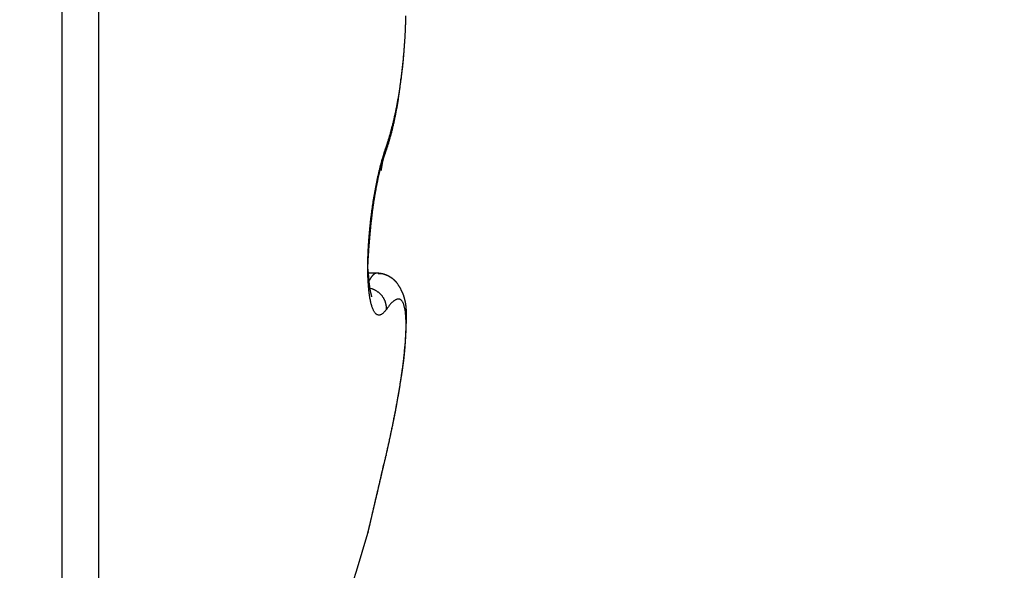
# Model space of a CAD drawing. Units: millimetres. Extents: x -2898 to 6594, y -461 to 5053.
# Drawn here: x 4400 to 4405, y 3027 to 3029 of the extents above; entities that cross this region are included whole.
import ezdxf

# ---------------------------------------------------------------- set-up
doc = ezdxf.new("R2010")
doc.units = ezdxf.units.MM
for name, color, linetype in [('hatching-Schraffur', 5, 'Continuous'), ('helpline-Hilfslinie', 2, 'Continuous'), ('outline-Körperkante', 7, 'Continuous')]:
    doc.layers.add(name, color=color, linetype=linetype)

# ---------------------------------------------------------------- blocks, each defined once
blk = doc.blocks.new('SR_WD2201_Kämpferprofil_H100')
at = {"layer": 'hatching-Schraffur'}
h = blk.add_hatch(dxfattribs=at)
h.set_pattern_fill('ANSI31', color=256, style=0)
h.set_pattern_definition([(45, (0, 1.5), (-2.24506, 2.24506), [])])
h.paths.add_polyline_path([(4.5, 29.134), (4, 30), (4.5, 30.866), (4.5, 45), (6.3037, 45, -0.377698), (9.2799, 42.3778, 0.722051), (16.2657, 41.0068, 1), (14.8724, 41.7932, -1.74185), (13, 45), (18.4608, 45, 0.57735), (19.5, 45), (23.5, 45, 0.412742), (24.317, 44.7789), (29.5, 47.7713), (29.5, 50), (23.9495, 50, 0.816497), (19.0505, 50), (12, 50), (12, 51), (4.5, 51), (4.5, 64.134), (4, 65), (4.5, 65.866), (4.5, 79.134), (4, 80), (4.5, 80.866), (4.5, 95.5), (39.3245, 95.5, -0.371303), (42.2914, 92.9444, 0.602726), (48.5495, 90.75), (49.5, 90.75), (49.5, 92.5), (47.9033, 92.5, -1.772584), (46, 95.65), (58.6315, 95.65), (59.2593, 90), (66.5, 90), (66.5, 97), (64.2, 97), (64.2, 92.5), (62, 92.5), (61.5, 97), (61.5, 99), (60, 99), (60, 100), (0, 100), (0, 1.5), (14, 1.5), (14, 3.5), (11.25, 3.5, -0.414214), (9.25, 5.5), (9.25, 6, 0.400766), (7.3415, 7.9986, 0.427899), (7, 7.6724, 0.187306), (7.0857, 7.4519, -3.345629), (4.8, 8.0329), (4.8, 11.5), (4.5, 11.5), (4.5, 14.134), (4, 15), (4.5, 15.866)])
blk = doc.blocks.new('WD2201_TEL_Seitenriss_Antrieb_H100')
at = {"layer": 'outline-Körperkante'}
for p, q in [((44.5962, 67.5), (44.5962, 57.5)), ((44.7604, 67.4141), (44.7604, 57.5859)), ((46.004, 61.2849), (45.9689, 61.2849))]:
    blk.add_line(p, q, dxfattribs=at)
for points in [[(46.0468, 61.8485), (46.0515, 61.8623, 0.003763), (46.0561, 61.8765, 0.003601), (46.0606, 61.891, 0.00344), (46.065, 61.9059, 0.003299), (46.0693, 61.9212, 0.003167), (46.0735, 61.9368, 0.003052), (46.0776, 61.9528, 0.002942), (46.0815, 61.9691, 0.002848), (46.0854, 61.9858, 0.002758), (46.0891, 62.0028, 0.00268), (46.0927, 62.02, 0.002605), (46.0962, 62.0376, 0.002541), (46.0995, 62.0555, 0.00248), (46.1027, 62.0737, 0.002429), (46.1058, 62.0921, 0.002377), (46.1087, 62.1108, 0.002334), (46.1115, 62.1298, 0.002279), (46.1142, 62.149, 0.002217), (46.1167, 62.1685, 0.002162), (46.1191, 62.1881, 0.002113), (46.1213, 62.208, 0.002068), (46.1234, 62.228, 0.00203), (46.1253, 62.2483, 0.001995), (46.1271, 62.2687, 0.001966), (46.1287, 62.2892, 0.00194), (46.1302, 62.3099, 0.001919), (46.1316, 62.3307, 0.0019), (46.1327, 62.3516, 0.001887), (46.1338, 62.3726, 0.001876), (46.1346, 62.3937, 0.00187), (46.1354, 62.4149, 0.001866), (46.1359, 62.4361, 0.001866)], [(46.1137, 62.1509), (46.1154, 62.1635, 0.001587), (46.1171, 62.1762, 0.001569), (46.1187, 62.189, 0.001542), (46.1202, 62.2019, 0.001509), (46.1217, 62.2149, 0.00148), (46.1231, 62.228, 0.001455), (46.1244, 62.2412, 0.001432), (46.1257, 62.2545, 0.001409), (46.1269, 62.2678, 0.001388), (46.128, 62.2812, 0.001369), (46.1291, 62.2947, 0.001351), (46.1301, 62.3082, 0.001335), (46.131, 62.3218, 0.00132), (46.1319, 62.3354, 0.001306), (46.1326, 62.3491, 0.001294), (46.1334, 62.3629, 0.001283), (46.134, 62.3767, 0.001273), (46.1346, 62.3905, 0.001264), (46.1351, 62.4044, 0.001257), (46.1355, 62.4182, 0.00125), (46.1359, 62.4321, 0.001245)], [(46.0441, 61.823), (46.0464, 61.8296, 0.001827), (46.0487, 61.8364, 0.001788), (46.0509, 61.8431, 0.001756), (46.0532, 61.85, 0.001736), (46.0554, 61.857, 0.001712), (46.0576, 61.864, 0.001689), (46.0597, 61.8711, 0.001665), (46.0619, 61.8783, 0.001644), (46.064, 61.8856, 0.001621), (46.066, 61.893, 0.001601), (46.0681, 61.9004, 0.001579), (46.0701, 61.908, 0.001561), (46.0721, 61.9156, 0.00154), (46.0741, 61.9233, 0.001522), (46.076, 61.9311, 0.001503), (46.0779, 61.9389, 0.001486), (46.0798, 61.9468, 0.001468), (46.0816, 61.9549, 0.001451), (46.0834, 61.963, 0.001434), (46.0852, 61.9711, 0.001419), (46.0869, 61.9794, 0.001402), (46.0886, 61.9877, 0.001387), (46.0903, 61.9962, 0.001372), (46.092, 62.0047, 0.001361), (46.0936, 62.0133, 0.001342), (46.0952, 62.0219, 0.001321), (46.0967, 62.0307, 0.001318), (46.0983, 62.0395, 0.001333), (46.0997, 62.0484, 0.00128), (46.1012, 62.0574, 0.001182), (46.1026, 62.0664, 0.001296), (46.104, 62.0756, 0.001534), (46.1054, 62.0851, 0.001144), (46.1066, 62.0941, 0.000376), (46.1078, 62.1023, 0.00161), (46.1092, 62.1129, 0.002721), (46.1112, 62.1296, 0.001298), (46.1137, 62.1516, 0.000678)], [(46.0468, 61.1214), (46.043, 61.1163, -0.013383), (46.0392, 61.1117, -0.01585), (46.0355, 61.1078, -0.018899), (46.0318, 61.1045, -0.022405), (46.0281, 61.1019, -0.026936), (46.0245, 61.0999, -0.032063), (46.021, 61.0985, -0.037876), (46.0175, 61.0978, -0.043139), (46.0141, 61.0977, -0.046965), (46.0108, 61.0983, -0.04787), (46.0076, 61.0995, -0.045527), (46.0044, 61.1014, -0.041002), (46.0013, 61.1039, -0.035202), (45.9983, 61.1071, -0.029756), (45.9955, 61.1109, -0.02475), (45.9927, 61.1154, -0.020809), (45.99, 61.1205, -0.017316), (45.9875, 61.1263, -0.014583), (45.9851, 61.1328, -0.012254), (45.9828, 61.1398, -0.010428), (45.9806, 61.1475, -0.008965), (45.9785, 61.1558, -0.007855), (45.9766, 61.1647, -0.006925), (45.9749, 61.1741, -0.006199), (45.9732, 61.1841, -0.005578), (45.9717, 61.1946, -0.005088), (45.9704, 61.2057, -0.00466), (45.9692, 61.2172, -0.00432), (45.9681, 61.2293, -0.004015), (45.9672, 61.2418, -0.00377), (45.9665, 61.2548, -0.003555), (45.9659, 61.2682, -0.003392), (45.9655, 61.282, -0.003209), (45.9653, 61.2962, -0.003031), (45.9652, 61.3109, -0.002849), (45.9653, 61.3258, -0.002672), (45.9656, 61.3411, -0.002525), (45.966, 61.3567, -0.002406), (45.9666, 61.3726, -0.002304), (45.9673, 61.3887, -0.002218), (45.9682, 61.405, -0.002146), (45.9692, 61.4215, -0.002089), (45.9704, 61.4381, -0.002043), (45.9718, 61.4549, -0.002009), (45.9732, 61.4718, -0.001985), (45.9748, 61.4887, -0.001972), (45.9766, 61.5057, -0.001968), (45.9785, 61.5227, -0.001973), (45.9805, 61.5396, -0.001989), (45.9827, 61.5566, -0.002019), (45.985, 61.5734, -0.002048), (45.9874, 61.5901, -0.002081), (45.9899, 61.6068, -0.002098), (45.9926, 61.6232, -0.002094), (45.9954, 61.6395, -0.002099), (45.9982, 61.6556, -0.002103), (46.0012, 61.6715, -0.002149), (46.0043, 61.6871, -0.002226), (46.0075, 61.7025, -0.002216), (46.0107, 61.7176, -0.002122), (46.0141, 61.7323, -0.002406), (46.0175, 61.7469, -0.002981), (46.0211, 61.7614, -0.002383), (46.0245, 61.7748, -0.000841), (46.0276, 61.7868, -0.003541), (46.0318, 61.8012, -0.00686), (46.0382, 61.822, -0.003753), (46.0468, 61.8485, -0.002091)], [(46.0441, 61.823), (46.0443, 61.8239, 0.004013), (46.0446, 61.8247, 0.004056), (46.0449, 61.8256, 0.004063), (46.0451, 61.8264, 0.00403), (46.0454, 61.8273, 0.004011), (46.0456, 61.8281, 0.003994), (46.0458, 61.829, 0.003979), (46.046, 61.8298, 0.003955), (46.0461, 61.8307, 0.003937), (46.0463, 61.8316, 0.003912), (46.0464, 61.8324, 0.003892), (46.0466, 61.8333, 0.003863), (46.0467, 61.8341, 0.003844), (46.0468, 61.835, 0.003821), (46.0469, 61.8359, 0.003789), (46.047, 61.8367, 0.003738), (46.047, 61.8376, 0.003743), (46.0471, 61.8384, 0.003781), (46.0471, 61.8393, 0.003656), (46.0472, 61.8401, 0.003399), (46.0472, 61.841, 0.003701), (46.0472, 61.8418, 0.004334), (46.0472, 61.8427, 0.003306), (46.0472, 61.8435, 0.00122), (46.0471, 61.8443, 0.004532), (46.0471, 61.8452, 0.007662), (46.047, 61.8467, 0.003763), (46.0468, 61.8485, 0.002011)], [(45.9653, 61.3109), (45.9657, 61.3238, -0.001716), (45.9662, 61.337, -0.001671), (45.9668, 61.3504, -0.001612), (45.9676, 61.3639, -0.001552), (45.9684, 61.3777, -0.001504), (45.9693, 61.3915, -0.001465), (45.9703, 61.4055, -0.001432), (45.9714, 61.4196, -0.001405), (45.9726, 61.4338, -0.001384), (45.9738, 61.4481, -0.001369), (45.9752, 61.4624, -0.001358), (45.9766, 61.4768, -0.001353), (45.9781, 61.4912, -0.001353), (45.9797, 61.5056, -0.001358), (45.9814, 61.52, -0.001367), (45.9831, 61.5343, -0.001382), (45.9849, 61.5486, -0.001401), (45.9868, 61.5629, -0.001427), (45.9888, 61.577, -0.001457), (45.9908, 61.5911, -0.001495), (45.9929, 61.605, -0.001537), (45.9951, 61.6188, -0.001587), (45.9973, 61.6324, -0.001645), (45.9996, 61.6459, -0.001715), (46.002, 61.6592, -0.001784), (46.0044, 61.6722, -0.001857), (46.0069, 61.685, -0.001971), (46.0095, 61.6976, -0.00213), (46.0121, 61.71, -0.002188), (46.0147, 61.722, -0.002155), (46.0174, 61.7337, -0.002557), (46.0202, 61.7452, -0.003344), (46.0231, 61.7565, -0.002711), (46.0259, 61.767, -0.000846), (46.0284, 61.7763, -0.004306), (46.0318, 61.7873, -0.008889), (46.0371, 61.8031, -0.004999), (46.0441, 61.823, -0.002796)], [(45.9903, 61.588), (45.9913, 61.595, -0.000776), (45.9924, 61.602, -0.000779), (45.9934, 61.609, -0.000788), (45.9945, 61.6159, -0.000803), (45.9956, 61.6228, -0.000818), (45.9968, 61.6296, -0.000832), (45.9979, 61.6364, -0.000848), (45.9991, 61.6432, -0.000865), (46.0003, 61.6499, -0.000883), (46.0015, 61.6566, -0.000903), (46.0027, 61.6632, -0.000924), (46.0039, 61.6698, -0.000947), (46.0051, 61.6763, -0.00097), (46.0064, 61.6827, -0.000996), (46.0077, 61.6892, -0.001023), (46.009, 61.6955, -0.001052), (46.0103, 61.7018, -0.001083), (46.0116, 61.708, -0.001116), (46.0129, 61.7141, -0.001151), (46.0143, 61.7202, -0.001189), (46.0157, 61.7262, -0.001229), (46.017, 61.7321, -0.001272), (46.0184, 61.738, -0.001319), (46.0198, 61.7437, -0.001371), (46.0213, 61.7494, -0.00142), (46.0227, 61.755, -0.001467), (46.0241, 61.7605, -0.001541), (46.0256, 61.7659, -0.001643), (46.0271, 61.7713, -0.001664), (46.0286, 61.7765, -0.001615), (46.03, 61.7816, -0.001873), (46.0316, 61.7866, -0.002371), (46.0331, 61.7917, -0.00188), (46.0346, 61.7964, -0.000615), (46.036, 61.8006, -0.002854), (46.0377, 61.8057, -0.005459), (46.0405, 61.8133, -0.002887), (46.0441, 61.823, -0.001577)], [(46.026, 61.744), (46.0263, 61.747, -0.001254), (46.0267, 61.75, -0.001325), (46.027, 61.7528, -0.001378), (46.0274, 61.7556, -0.001399), (46.0278, 61.7583, -0.001433), (46.0282, 61.761, -0.001468), (46.0286, 61.7636, -0.001508), (46.029, 61.7661, -0.001539), (46.0294, 61.7685, -0.001577), (46.0298, 61.7709, -0.001607), (46.0302, 61.7733, -0.001645), (46.0306, 61.7756, -0.001673), (46.031, 61.7778, -0.001708), (46.0315, 61.78, -0.001734), (46.0319, 61.7821, -0.001767), (46.0324, 61.7842, -0.001788), (46.0328, 61.7862, -0.001817), (46.0333, 61.7882, -0.001834), (46.0337, 61.7902, -0.001858), (46.0342, 61.792, -0.001868), (46.0346, 61.7939, -0.001885), (46.0351, 61.7957, -0.001887), (46.0356, 61.7975, -0.001898), (46.0361, 61.7992, -0.001893), (46.0366, 61.8009, -0.00189), (46.037, 61.8026, -0.001865), (46.0375, 61.8042, -0.001866), (46.038, 61.8058, -0.001863), (46.0385, 61.8074, -0.001803), (46.039, 61.8089, -0.001674), (46.0395, 61.8104, -0.001766), (46.04, 61.8119, -0.001961), (46.0406, 61.8134, -0.001531), (46.041, 61.8148, -0.000714), (46.0415, 61.816, -0.001886), (46.0421, 61.8176, -0.002891), (46.043, 61.82, -0.001432), (46.0442, 61.823, -0.000799)], [(46.0442, 61.823), (46.0442, 61.823, 0.003303), (46.0442, 61.8231, 0.003302), (46.0442, 61.8231, 0.003298), (46.0442, 61.8231, 0.003292), (46.0442, 61.8232, 0.003285), (46.0442, 61.8232, 0.003277), (46.0442, 61.8232, 0.003268), (46.0442, 61.8232, 0.003258), (46.0442, 61.8233, 0.003247), (46.0442, 61.8233, 0.003235), (46.0442, 61.8233, 0.003221), (46.0442, 61.8234, 0.003206), (46.0442, 61.8234, 0.003193), (46.0442, 61.8234, 0.003183), (46.0442, 61.8235, 0.003157), (46.0443, 61.8235, 0.003121), (46.0443, 61.8235, 0.003129), (46.0443, 61.8235, 0.003172), (46.0443, 61.8236, 0.003062), (46.0443, 61.8236, 0.002841), (46.0443, 61.8236, 0.003113), (46.0443, 61.8237, 0.00368), (46.0443, 61.8237, 0.002769), (46.0443, 61.8237, 0.000948), (46.0443, 61.8238, 0.003868), (46.0443, 61.8238, 0.006549), (46.0443, 61.8239, 0.003155), (46.0443, 61.8239, 0.001661)], [(45.9653, 61.311), (45.9657, 61.3179, -0.000455), (45.966, 61.3247, -0.00045), (45.9664, 61.3316, -0.000451), (45.9668, 61.3385, -0.000456), (45.9672, 61.3454, -0.00046), (45.9676, 61.3524, -0.000464), (45.968, 61.3593, -0.000467), (45.9684, 61.3663, -0.000472), (45.9689, 61.3732, -0.000475), (45.9694, 61.3802, -0.00048), (45.9698, 61.3872, -0.000485), (45.9703, 61.3942, -0.00049), (45.9708, 61.4012, -0.000494), (45.9714, 61.4082, -0.0005), (45.9719, 61.4152, -0.000505), (45.9725, 61.4222, -0.000511), (45.973, 61.4292, -0.000517), (45.9736, 61.4362, -0.000523), (45.9742, 61.4432, -0.000529), (45.9748, 61.4502, -0.000536), (45.9754, 61.4572, -0.000542), (45.9761, 61.4642, -0.00055), (45.9767, 61.4712, -0.000557), (45.9774, 61.4782, -0.000566), (45.9781, 61.4852, -0.000572), (45.9788, 61.4922, -0.000576), (45.9795, 61.4991, -0.00059), (45.9803, 61.5061, -0.000612), (45.981, 61.513, -0.000602), (45.9818, 61.52, -0.000568), (45.9826, 61.5268, -0.00064), (45.9834, 61.5338, -0.000782), (45.9842, 61.5409, -0.000597), (45.985, 61.5476, -0.000192), (45.9857, 61.5536, -0.000871), (45.9867, 61.5613, -0.001548), (45.9883, 61.573, -0.000766), (45.9903, 61.5884, -0.000406)], [(45.9838, 61.1797), (45.9838, 61.1798, -0.227968), (45.9837, 61.18, -0.016476), (45.9836, 61.1805, -0.005764), (45.9834, 61.181, -0.003752), (45.9831, 61.1818, -0.002766), (45.9829, 61.1827, -0.002295), (45.9825, 61.1838, -0.001997), (45.9822, 61.185, -0.001903), (45.9818, 61.1863, -0.001799), (45.9814, 61.1878, -0.001783), (45.981, 61.1895, -0.001743), (45.9805, 61.1913, -0.001767), (45.98, 61.1932, -0.00176), (45.9796, 61.1952, -0.001802), (45.9791, 61.1974, -0.001814), (45.9786, 61.1996, -0.001869), (45.978, 61.202, -0.001894), (45.9775, 61.2045, -0.001957), (45.977, 61.2071, -0.001995), (45.9765, 61.2098, -0.002069), (45.976, 61.2126, -0.002111), (45.9755, 61.2155, -0.00218), (45.975, 61.2185, -0.00225), (45.9745, 61.2216, -0.002378), (45.974, 61.2247, -0.002353), (45.9736, 61.2279, -0.002222), (45.9732, 61.2312, -0.002023), (45.9728, 61.2346, -0.00174), (45.9724, 61.238, -0.00152), (45.972, 61.2414, -0.001317), (45.9717, 61.2449, -0.001142), (45.9713, 61.2484, -0.000956), (45.971, 61.252, -0.000798), (45.9707, 61.2556, -0.000631), (45.9703, 61.2592, -0.000489), (45.97, 61.2628, -0.000336), (45.9697, 61.2664, -0.000194), (45.9694, 61.27, -0.000023), (45.9691, 61.2736, 0.00009), (45.9688, 61.2772, 0.000179), (45.9685, 61.2808, 0.00041), (45.9681, 61.2843, 0.00081), (45.9678, 61.2879, 0.000639), (45.9675, 61.2913, -0.000037), (45.9672, 61.2943, 0.001419), (45.9668, 61.2981, 0.003335), (45.9661, 61.3037, 0.00179), (45.9653, 61.3109, 0.000936)], [(46.0045, 61.285), (46.0038, 61.285, 0.009939), (46.0032, 61.2849, 0.009538), (46.0026, 61.2849, 0.009502), (46.0019, 61.2848, 0.009858), (46.0012, 61.2847, 0.009981), (46.0006, 61.2845, 0.010019), (45.9999, 61.2843, 0.009968), (45.9992, 61.2841, 0.009949), (45.9986, 61.2839, 0.009811), (45.9979, 61.2836, 0.009684), (45.9972, 61.2833, 0.009458), (45.9965, 61.283, 0.009257), (45.9957, 61.2826, 0.008969), (45.995, 61.2822, 0.008712), (45.9943, 61.2817, 0.008385), (45.9935, 61.2812, 0.008097), (45.9928, 61.2807, 0.007751), (45.992, 61.2801, 0.007449), (45.9913, 61.2795, 0.007103), (45.9905, 61.2788, 0.006804), (45.9897, 61.2781, 0.006467), (45.9889, 61.2773, 0.006175), (45.9881, 61.2765, 0.005865), (45.9873, 61.2756, 0.005606), (45.9864, 61.2747, 0.005297), (45.9856, 61.2738, 0.005014), (45.9847, 61.2728, 0.004799), (45.9839, 61.2717, 0.004672), (45.983, 61.2705, 0.004281), (45.9821, 61.2694, 0.003792), (45.9812, 61.2681, 0.004019), (45.9803, 61.2668, 0.004579), (45.9793, 61.2654, 0.003206), (45.9784, 61.264, 0.000949), (45.9776, 61.2628, 0.004388), (45.9765, 61.261, 0.006833), (45.9748, 61.2581, 0.002991), (45.9725, 61.2542, 0.001496)], [(46.004, 61.2849), (46.004, 61.2849, -0.000088), (46.004, 61.285, -0.000104), (46.004, 61.285, -0.000108), (46.0041, 61.285, -0.000095), (46.0041, 61.285, -0.000086), (46.0041, 61.285, -0.000077), (46.0041, 61.285, -0.000067), (46.0042, 61.285, -0.000051), (46.0042, 61.285, -0.000036), (46.0042, 61.285, -0.000014), (46.0042, 61.285, 0.00001), (46.0042, 61.285, 0.000041), (46.0043, 61.285, 0.000075), (46.0043, 61.285, 0.00012), (46.0043, 61.285, 0.000171), (46.0043, 61.285, 0.000235), (46.0043, 61.285, 0.000309), (46.0043, 61.285, 0.000402), (46.0043, 61.285, 0.000513), (46.0043, 61.285, 0.000648), (46.0044, 61.285, 0.000813), (46.0044, 61.285, 0.001012), (46.0044, 61.285, 0.001261), (46.0044, 61.285, 0.001564), (46.0044, 61.285, 0.001937), (46.0044, 61.285, 0.00237), (46.0044, 61.285, 0.002965), (46.0044, 61.285, 0.003719), (46.0044, 61.285, 0.004496), (46.0044, 61.285, 0.005142), (46.0044, 61.285, 0.006841), (46.0044, 61.285, 0.009704), (46.0044, 61.285, 0.009449), (46.0044, 61.285, 0.005094), (46.0044, 61.285, 0.015308), (46.0044, 61.285, 0.028505), (46.0044, 61.285, 0.016261), (46.0044, 61.285, 0.010007)], [(46.0471, 60.4708), (46.0486, 60.4775, 0.000252), (46.0501, 60.484, 0.000315), (46.0516, 60.4904, 0.000275), (46.0531, 60.4967, 0.000097), (46.0545, 60.5031, 0.000211), (46.0559, 60.5094, 0.000653), (46.0574, 60.5157, 0.000631), (46.0588, 60.5221, 0.000131), (46.0602, 60.5284, -0.000089), (46.0616, 60.5347, -0.000083), (46.063, 60.541, 0.000088), (46.0644, 60.5472, 0.000467), (46.0657, 60.5535, 0.000684), (46.0671, 60.5597, 0.000793), (46.0684, 60.566, 0.000728), (46.0697, 60.5723, 0.000472), (46.071, 60.5785, 0.000256), (46.0723, 60.5847, 0.000024), (46.0736, 60.5909, -0.000079), (46.0749, 60.5971, -0.000076), (46.0762, 60.6033, -0.000031), (46.0775, 60.6094, 0.000068), (46.0787, 60.6155, 0.000147), (46.08, 60.6217, 0.000226), (46.0813, 60.6277, 0.000297), (46.0825, 60.6338, 0.000379), (46.0837, 60.6399, 0.000458), (46.085, 60.6459, 0.000554), (46.0862, 60.652, 0.00061), (46.0873, 60.658, 0.000642), (46.0885, 60.664, 0.000636), (46.0896, 60.67, 0.00059), (46.0908, 60.676, 0.000556), (46.0919, 60.682, 0.000525), (46.093, 60.688, 0.000496), (46.0941, 60.6939, 0.000461), (46.0951, 60.6998, 0.00043), (46.0962, 60.7057, 0.000396), (46.0972, 60.7116, 0.000365), (46.0982, 60.7175, 0.00033), (46.0993, 60.7233, 0.000299), (46.1003, 60.7292, 0.000263), (46.1013, 60.735, 0.000231), (46.1023, 60.7408, 0.000196), (46.1032, 60.7465, 0.000162), (46.1042, 60.7522, 0.000122), (46.1052, 60.7579, 0.000094), (46.1061, 60.7636, 0.000072), (46.1071, 60.7693, 0.000078), (46.108, 60.7749, 0.000113), (46.109, 60.7805, 0.000142), (46.1099, 60.786, 0.000171), (46.1108, 60.7916, 0.000198), (46.1117, 60.7971, 0.00023), (46.1126, 60.8026, 0.000259), (46.1135, 60.808, 0.000291), (46.1144, 60.8134, 0.000321), (46.1153, 60.8188, 0.000354), (46.1161, 60.8242, 0.000384), (46.117, 60.8296, 0.000419), (46.1178, 60.8349, 0.00045), (46.1186, 60.8402, 0.000486), (46.1194, 60.8454, 0.000518), (46.1202, 60.8507, 0.000555), (46.1209, 60.8559, 0.000589), (46.1217, 60.8611, 0.000626), (46.1224, 60.8662, 0.000661), (46.1231, 60.8714, 0.0007), (46.1238, 60.8765, 0.000736), (46.1245, 60.8815, 0.000776), (46.1252, 60.8866, 0.000814), (46.1258, 60.8916, 0.000857), (46.1264, 60.8966, 0.000893), (46.127, 60.9016, 0.00093), (46.1276, 60.9065, 0.000937), (46.1281, 60.9115, 0.000915), (46.1286, 60.9164, 0.000897), (46.1292, 60.9212, 0.000878), (46.1296, 60.9261, 0.000862), (46.1301, 60.9309, 0.000842), (46.1306, 60.9357, 0.000825), (46.131, 60.9404, 0.000805), (46.1314, 60.9452, 0.000788), (46.1318, 60.9499, 0.000767), (46.1322, 60.9545, 0.00075), (46.1325, 60.9592, 0.000728), (46.1329, 60.9638, 0.000711), (46.1332, 60.9683, 0.000689), (46.1335, 60.9729, 0.000671), (46.1338, 60.9774, 0.000649), (46.1341, 60.9818, 0.00063), (46.1344, 60.9863, 0.000607), (46.1346, 60.9907, 0.000588), (46.1349, 60.995, 0.000564), (46.1351, 60.9994, 0.000544), (46.1354, 61.0037, 0.00052), (46.1356, 61.0079, 0.000499), (46.1358, 61.0122, 0.000474), (46.136, 61.0163, 0.000452), (46.1362, 61.0205, 0.000426), (46.1363, 61.0246, 0.000403), (46.1365, 61.0287, 0.000376), (46.1367, 61.0327, 0.000352), (46.1368, 61.0367, 0.000323), (46.137, 61.0406, 0.000298), (46.1371, 61.0446, 0.00027), (46.1373, 61.0484, 0.000241), (46.1374, 61.0523, 0.000201), (46.1375, 61.056, 0.000185), (46.1376, 61.0598, 0.000187), (46.1378, 61.0635, 0.000242), (46.1379, 61.0671, 0.000364), (46.138, 61.0708, 0.000469), (46.1381, 61.0744, 0.000581), (46.1382, 61.0779, 0.000686), (46.1383, 61.0814, 0.000808), (46.1383, 61.0849, 0.00092), (46.1384, 61.0883, 0.001045), (46.1384, 61.0917, 0.001161), (46.1384, 61.0951, 0.001291), (46.1384, 61.0985, 0.001411), (46.1384, 61.1018, 0.001543), (46.1383, 61.1051, 0.001666), (46.1383, 61.1084, 0.0018), (46.1382, 61.1116, 0.001924), (46.1381, 61.1149, 0.002059), (46.1379, 61.1181, 0.002182), (46.1378, 61.1213, 0.002315), (46.1376, 61.1245, 0.002436), (46.1373, 61.1276, 0.002566), (46.1371, 61.1308, 0.002682), (46.1368, 61.1339, 0.002807), (46.1365, 61.137, 0.002917), (46.1361, 61.1401, 0.003034), (46.1357, 61.1432, 0.003135), (46.1352, 61.1463, 0.003243), (46.1348, 61.1494, 0.003333), (46.1342, 61.1524, 0.003429), (46.1337, 61.1555, 0.003507), (46.1331, 61.1586, 0.003589), (46.1324, 61.1616, 0.003653), (46.1317, 61.1647, 0.00372), (46.1309, 61.1677, 0.003768), (46.1301, 61.1708, 0.003819), (46.1293, 61.1739, 0.003851), (46.1284, 61.1769, 0.003885), (46.1274, 61.18, 0.0039), (46.1264, 61.1831, 0.003917), (46.1253, 61.1862, 0.003915), (46.1241, 61.1893, 0.003915), (46.1229, 61.1924, 0.003899), (46.1217, 61.1955, 0.003889), (46.1204, 61.1987, 0.00385), (46.119, 61.2018, 0.003801), (46.1175, 61.205, 0.003786), (46.116, 61.2082, 0.003835), (46.1144, 61.2114, 0.004008), (46.1128, 61.2146, 0.004385), (46.111, 61.2178, 0.004686), (46.1092, 61.2211, 0.005021), (46.1073, 61.2243, 0.005309), (46.1053, 61.2275, 0.005657), (46.1032, 61.2306, 0.005949), (46.1011, 61.2338, 0.006294), (46.0988, 61.2369, 0.006584), (46.0964, 61.24, 0.006926), (46.0939, 61.243, 0.007208), (46.0913, 61.246, 0.007539), (46.0886, 61.2489, 0.007806), (46.0858, 61.2517, 0.008119), (46.0829, 61.2545, 0.008357), (46.0798, 61.2572, 0.008633), (46.0766, 61.2599, 0.008842), (46.0733, 61.2624, 0.009097), (46.0698, 61.2649, 0.009225), (46.0662, 61.2672, 0.009347), (46.0625, 61.2695, 0.009525), (46.0586, 61.2716, 0.009846), (46.0545, 61.2736, 0.009582), (46.0504, 61.2755, 0.00898), (46.046, 61.2773, 0.009888), (46.0415, 61.2789, 0.011835), (46.0367, 61.2804, 0.008747), (46.0321, 61.2817, 0.002467), (46.0278, 61.2829, 0.012618), (46.0224, 61.2838, 0.02578), (46.0146, 61.2845, 0.0143), (46.0045, 61.285, 0.007699)], [(46.0967, 61.2405), (46.0957, 61.2417, 0.003316), (46.0947, 61.2429, 0.003193), (46.0937, 61.2441, 0.003166), (46.0926, 61.2453, 0.003254), (46.0915, 61.2465, 0.003298), (46.0904, 61.2477, 0.003334), (46.0893, 61.2489, 0.003362), (46.0881, 61.2501, 0.003412), (46.0869, 61.2512, 0.003445), (46.0857, 61.2524, 0.003493), (46.0844, 61.2536, 0.003526), (46.0831, 61.2548, 0.003575), (46.0818, 61.2559, 0.003608), (46.0804, 61.2571, 0.003657), (46.0791, 61.2582, 0.00369), (46.0777, 61.2593, 0.003738), (46.0762, 61.2605, 0.00377), (46.0748, 61.2616, 0.003818), (46.0733, 61.2627, 0.003849), (46.0717, 61.2637, 0.003895), (46.0702, 61.2648, 0.003925), (46.0686, 61.2658, 0.003969), (46.067, 61.2669, 0.003997), (46.0653, 61.2679, 0.004039), (46.0637, 61.2689, 0.004065), (46.0619, 61.2699, 0.004105), (46.0602, 61.2708, 0.004127), (46.0584, 61.2718, 0.004163), (46.0566, 61.2727, 0.004184), (46.0548, 61.2736, 0.00422), (46.0529, 61.2744, 0.004232), (46.051, 61.2753, 0.00425), (46.0491, 61.2761, 0.004277), (46.0471, 61.2769, 0.004347), (46.0451, 61.2777, 0.004295), (46.0431, 61.2784, 0.004144), (46.041, 61.2791, 0.004502), (46.0389, 61.2798, 0.005471), (46.0367, 61.2804, 0.005981), (46.0346, 61.281, 0.006333), (46.0324, 61.2815, 0.008602), (46.0302, 61.282, 0.012652), (46.0279, 61.2823, 0.009668), (46.0258, 61.2826, 0.001271), (46.0238, 61.2828, 0.017498), (46.0213, 61.2827, 0.035607), (46.0174, 61.2822, 0.017439), (46.0123, 61.2813, 0.008796)], [(45.9771, 61.2181), (45.9813, 61.2168, -0.010947), (45.9855, 61.2153, -0.010707), (45.9896, 61.2137, -0.010658), (45.9937, 61.2118, -0.010967), (45.9978, 61.2097, -0.011154), (46.0017, 61.2075, -0.011277), (46.0056, 61.2051, -0.011386), (46.0093, 61.2025, -0.011538), (46.013, 61.1997, -0.011654), (46.0164, 61.1967, -0.011767), (46.0198, 61.1936, -0.011858), (46.023, 61.1904, -0.011938), (46.0259, 61.187, -0.012017), (46.0288, 61.1835, -0.01208), (46.0314, 61.1799, -0.012105), (46.0338, 61.1762, -0.012056), (46.0361, 61.1724, -0.012153), (46.0381, 61.1685, -0.012312), (46.0399, 61.1646, -0.012025), (46.0415, 61.1606, -0.011303), (46.0429, 61.1567, -0.012189), (46.0441, 61.1526, -0.014044), (46.0451, 61.1485, -0.011043), (46.0459, 61.1446, -0.004739), (46.0465, 61.1411, -0.014516), (46.0469, 61.1367, -0.024316), (46.047, 61.13, -0.012401), (46.0468, 61.1214, -0.006811)], [(46.0468, 60.47), (46.0515, 60.4904, 0.000936), (46.0561, 60.5107, 0.000948), (46.0606, 60.5309, 0.000957), (46.065, 60.5509, 0.000964), (46.0693, 60.5709, 0.000975), (46.0735, 60.5908, 0.000988), (46.0776, 60.6104, 0.001003), (46.0815, 60.63, 0.00102), (46.0854, 60.6494, 0.001041), (46.0891, 60.6685, 0.001063), (46.0927, 60.6875, 0.001088), (46.0961, 60.7063, 0.001116), (46.0995, 60.7249, 0.001148), (46.1027, 60.7432, 0.001183), (46.1058, 60.7613, 0.001222), (46.1087, 60.7791, 0.001265), (46.1115, 60.7967, 0.001314), (46.1142, 60.814, 0.001368), (46.1167, 60.831, 0.001426), (46.1191, 60.8477, 0.001485), (46.1213, 60.864, 0.001546), (46.1234, 60.8801, 0.001602), (46.1253, 60.8958, 0.00167), (46.1271, 60.9111, 0.001743), (46.1288, 60.9261, 0.001828), (46.1302, 60.9408, 0.001919), (46.1316, 60.955, 0.002026), (46.1328, 60.9689, 0.002142), (46.1338, 60.9824, 0.002277), (46.1346, 60.9955, 0.002425), (46.1354, 61.0081, 0.002599), (46.1359, 61.0203, 0.00279), (46.1363, 61.0321, 0.003018), (46.1366, 61.0435, 0.003272), (46.1366, 61.0544, 0.003574), (46.1366, 61.0648, 0.003913), (46.1363, 61.0747, 0.004297), (46.1359, 61.0842, 0.004695), (46.1354, 61.0932, 0.005184), (46.1346, 61.1017, 0.005731), (46.1338, 61.1098, 0.006408), (46.1327, 61.1173, 0.007177), (46.1316, 61.1243, 0.008142), (46.1302, 61.1309, 0.009258), (46.1287, 61.1369, 0.010676), (46.1271, 61.1425, 0.012342), (46.1253, 61.1475, 0.014481), (46.1234, 61.152, 0.017017), (46.1213, 61.156, 0.020263), (46.1191, 61.1595, 0.024045), (46.1167, 61.1625, 0.028684), (46.1142, 61.165, 0.033664), (46.1115, 61.1669, 0.038706), (46.1087, 61.1683, 0.042458), (46.1058, 61.1692, 0.043959), (46.1027, 61.1695, 0.042527), (46.0995, 61.1693, 0.039491), (46.0961, 61.1687, 0.035596), (46.0927, 61.1674, 0.029582), (46.0891, 61.1658, 0.023632), (46.0854, 61.1636, 0.022035), (46.0815, 61.1608, 0.021737), (46.0774, 61.1574, 0.013689), (46.0735, 61.1539, 0.00433), (46.0699, 61.1505, 0.016037), (46.065, 61.145, 0.020972), (46.0572, 61.1352, 0.008228), (46.0468, 61.1214, 0.003965)], [(45.9653, 60.1223), (45.9662, 60.126, 0.000097), (45.9667, 60.128, 0.000097), (45.9668, 60.1281), (45.9666, 60.1277, -0.005431), (45.9667, 60.1281, -0.027071), (45.9669, 60.129, -0.000394), (45.9672, 60.1301, 0.000289), (45.9675, 60.1314, -0.000018), (45.9679, 60.1328, -0.000051), (45.9682, 60.1345, 0.000058), (45.9687, 60.1363, 0.00008), (45.9691, 60.1382, 0.000047), (45.9696, 60.1403, 0.000033), (45.9701, 60.1425, 0.000033), (45.9707, 60.1449, 0.00003), (45.9713, 60.1474, 0.000025), (45.9719, 60.15, 0.000021), (45.9726, 60.1528, 0.000019), (45.9732, 60.1557, 0.000016), (45.974, 60.1588, 0.000014), (45.9747, 60.162, 0.000012), (45.9755, 60.1654, 0.000011), (45.9764, 60.1689, 0.000009), (45.9772, 60.1726, 0.000008), (45.9781, 60.1764, 0.000007), (45.979, 60.1804, 0.000006), (45.98, 60.1845, 0.000005), (45.981, 60.1888, 0.000004), (45.9821, 60.1932, 0.000004), (45.9831, 60.1978, 0.000004), (45.9842, 60.2025, 0.000004), (45.9854, 60.2074, 0.000004), (45.9866, 60.2124, 0.000005), (45.9878, 60.2176, 0.000005), (45.989, 60.2229, 0.000005), (45.9903, 60.2283, 0.000006), (45.9916, 60.2339, 0.000006), (45.9929, 60.2396, 0.000006), (45.9943, 60.2454, 0.000007), (45.9957, 60.2513, 0.000007), (45.9971, 60.2574, 0.000007), (45.9986, 60.2635, 0.000007), (46.0001, 60.2698, 0.000008), (46.0016, 60.2762, 0.000008), (46.0031, 60.2827, 0.000008), (46.0046, 60.2893, 0.000009), (46.0062, 60.2961, 0.000009), (46.0078, 60.3029, 0.000009), (46.0094, 60.3098, 0.000009), (46.0111, 60.3167, 0.00001), (46.0127, 60.3238, 0.00001), (46.0144, 60.331, 0.00001), (46.0161, 60.3382, 0.00001), (46.0178, 60.3455, 0.000011), (46.0195, 60.3529, 0.000011), (46.0213, 60.3604, 0.000011), (46.0231, 60.368, 0.000012), (46.0248, 60.3756, 0.000012), (46.0266, 60.3832, 0.000012), (46.0284, 60.391, 0.000011), (46.0302, 60.3987, 0.000013), (46.0321, 60.4066, 0.000017), (46.034, 60.4147, 0.000012), (46.0358, 60.4224, 0.000003), (46.0374, 60.4294, 0.000019), (46.0395, 60.4384, 0.000034), (46.0428, 60.4524, 0.000017), (46.0471, 60.4708, 0.000009)], [(45.9653, 60.1223), (45.9653, 60.1225, -0.000163), (45.9654, 60.123, -0.00002), (45.9656, 60.1238, -0.000004), (45.9659, 60.125, 0.000004), (45.9663, 60.1265, 0.000006), (45.9667, 60.1284, 0.000007), (45.9672, 60.1305, 0.000008), (45.9678, 60.133, 0.000008), (45.9684, 60.1358, 0.000008), (45.9692, 60.1389, 0.000009), (45.97, 60.1424, 0.000009), (45.9709, 60.1461, 0.000009), (45.9718, 60.1502, 0.000009), (45.9728, 60.1545, 0.00001), (45.9739, 60.1591, 0.00001), (45.9751, 60.1641, 0.00001), (45.9763, 60.1693, 0.00001), (45.9776, 60.1748, 0.00001), (45.979, 60.1806, 0.00001), (45.9804, 60.1867, 0.00001), (45.9819, 60.1931, 0.00001), (45.9835, 60.1997, 0.000011), (45.9851, 60.2066, 0.000011), (45.9868, 60.2138, 0.000011), (45.9885, 60.2213, 0.000011), (45.9903, 60.229, 0.000011), (45.9922, 60.2369, 0.000011), (45.9941, 60.2451, 0.000011), (45.9961, 60.2536, 0.000011), (45.9981, 60.2622, 0.000011), (46.0002, 60.2711, 0.000011), (46.0024, 60.2802, 0.000011), (46.0045, 60.2895, 0.000012), (46.0068, 60.2989, 0.000012), (46.009, 60.3086, 0.000012), (46.0113, 60.3184, 0.000012), (46.0137, 60.3284, 0.000012), (46.016, 60.3386, 0.000013), (46.0185, 60.3489, 0.000013), (46.0209, 60.3593, 0.000012), (46.0234, 60.3698, 0.000014), (46.0259, 60.3806, 0.000018), (46.0285, 60.3918, 0.000013), (46.031, 60.4024, 0.000003), (46.0332, 60.4121, 0.00002), (46.0362, 60.4246, 0.000037), (46.0408, 60.4442, 0.000018), (46.0468, 60.47, 0.000009)], [(46.0471, 60.4708), (46.0471, 60.4708, -0.001872), (46.0471, 60.4708, -0.001881), (46.0471, 60.4707, -0.001887), (46.0471, 60.4707, -0.001889), (46.0471, 60.4707, -0.001892), (46.047, 60.4707, -0.001895), (46.047, 60.4706, -0.001899), (46.047, 60.4706, -0.001901), (46.047, 60.4706, -0.001904), (46.047, 60.4705, -0.001906), (46.047, 60.4705, -0.001909), (46.047, 60.4705, -0.001909), (46.047, 60.4705, -0.001913), (46.047, 60.4704, -0.001917), (46.047, 60.4704, -0.001914), (46.0469, 60.4704, -0.001903), (46.0469, 60.4703, -0.001921), (46.0469, 60.4703, -0.001959), (46.0469, 60.4703, -0.001905), (46.0469, 60.4703, -0.00178), (46.0469, 60.4702, -0.001963), (46.0469, 60.4702, -0.002336), (46.0469, 60.4702, -0.001777), (46.0469, 60.4702, -0.000618), (46.0468, 60.4701, -0.002498), (46.0468, 60.4701, -0.004294), (46.0468, 60.4701, -0.002103), (46.0468, 60.47, -0.001117)], [(46.0471, 60.4708), (46.0472, 60.4711, 0.000471), (46.0473, 60.4712, 0.000939), (46.0473, 60.4713, 0.001959), (46.0473, 60.4714, 0.002774), (46.0473, 60.4715, 0.003001), (46.0473, 60.4715, 0.001051), (46.0473, 60.4715, -0.000445), (46.0473, 60.4716, -0.000189), (46.0473, 60.4716, -0.000101), (46.0474, 60.4716, -0.000145), (46.0474, 60.4717, -0.000151), (46.0474, 60.4717, -0.000123), (46.0474, 60.4718, -0.000106), (46.0474, 60.4718, -0.000095), (46.0474, 60.4718, -0.000083), (46.0474, 60.4719, -0.000068), (46.0474, 60.4719, -0.000055), (46.0474, 60.472, -0.000042), (46.0474, 60.472, -0.000029), (46.0474, 60.472, -0.000011), (46.0475, 60.4721, -0.000002), (46.0475, 60.4721, 0), (46.0475, 60.4721, 0.000056), (46.0475, 60.4722, 0.000179), (46.0475, 60.4722, 0.000304), (46.0475, 60.4723, 0.000463), (46.0475, 60.4723, 0.000601), (46.0475, 60.4723, 0.000753), (46.0475, 60.4724, 0.00089), (46.0475, 60.4724, 0.001048), (46.0475, 60.4725, 0.001189), (46.0475, 60.4725, 0.00135), (46.0476, 60.4725, 0.001496), (46.0476, 60.4726, 0.001662), (46.0476, 60.4726, 0.001813), (46.0476, 60.4726, 0.001985), (46.0476, 60.4727, 0.002143), (46.0476, 60.4727, 0.002321), (46.0476, 60.4728, 0.002486), (46.0476, 60.4728, 0.002673), (46.0476, 60.4728, 0.002845), (46.0476, 60.4729, 0.003037), (46.0476, 60.4729, 0.003221), (46.0476, 60.4729, 0.003432), (46.0476, 60.473, 0.00361), (46.0476, 60.473, 0.00379), (46.0476, 60.473, 0.004029), (46.0476, 60.4731, 0.004356), (46.0476, 60.4731, 0.00441), (46.0476, 60.4732, 0.004268), (46.0476, 60.4732, 0.005002), (46.0476, 60.4732, 0.00639), (46.0476, 60.4733, 0.004911), (46.0476, 60.4733, 0.001396), (46.0476, 60.4733, 0.007565), (46.0476, 60.4734, 0.013989), (46.0476, 60.4734, 0.006949), (46.0476, 60.4735, 0.00365)], [(45.9653, 60.1223), (45.9658, 60.1244, -0.000059), (45.9662, 60.126, -0.000112), (45.9665, 60.1271, -0.000213), (45.9666, 60.1278, -0.000356), (45.9667, 60.1282, -0.00085), (45.9668, 60.1283, -0.004397), (45.9668, 60.1283), (45.9668, 60.1282, -0.001839), (45.9667, 60.128, -0.000772), (45.9667, 60.1279, -0.000807), (45.9667, 60.1278, -0.001956), (45.9667, 60.1278, -0.007918), (45.9666, 60.1278), (45.9667, 60.1278, -0.010599), (45.9667, 60.1279, -0.002226), (45.9667, 60.128, -0.000931), (45.9667, 60.1281, -0.000499), (45.9668, 60.1283, -0.000313), (45.9668, 60.1285, -0.00021), (45.9669, 60.1287, -0.000147), (45.9669, 60.129, -0.000106), (45.967, 60.1292, -0.000078), (45.9671, 60.1296, -0.000058), (45.9671, 60.1299, -0.000042), (45.9672, 60.1302, -0.00003), (45.9673, 60.1306, -0.00002), (45.9674, 60.131, -0.000012), (45.9675, 60.1314, -0.000005), (45.9676, 60.1319, 0.000001), (45.9677, 60.1323, 0.000007), (45.9678, 60.1327, 0.000011), (45.9679, 60.1332, 0.000013), (45.968, 60.1337, 0.000014), (45.9682, 60.1342, 0.000013), (45.9683, 60.1347, 0.000012), (45.9684, 60.1352, 0.000012), (45.9685, 60.1357, 0.000012), (45.9687, 60.1363, 0.000011), (45.9688, 60.1369, 0.000011), (45.9689, 60.1374, 0.000011), (45.9691, 60.138, 0.00001), (45.9692, 60.1386, 0.00001), (45.9694, 60.1392, 0.00001), (45.9695, 60.1399, 0.00001), (45.9697, 60.1405, 0.000009), (45.9698, 60.1412, 0.000009), (45.97, 60.1419, 0.000009), (45.9701, 60.1426, 0.000009), (45.9703, 60.1433, 0.000008), (45.9705, 60.144, 0.000007), (45.9707, 60.1448, 0.000008), (45.9708, 60.1456, 0.000009), (45.971, 60.1464, 0.000006), (45.9712, 60.1472, 0.000002), (45.9714, 60.1479, 0.000009), (45.9716, 60.1488, 0.000014), (45.972, 60.1504, 0.000007), (45.9725, 60.1524, 0.000003)], [(45.9653, 60.1223), (45.9653, 60.1223, 0.02798), (45.9653, 60.1223, 0.012784), (45.9653, 60.1223, 0.00738), (45.9653, 60.1224, 0.004985), (45.9653, 60.1224, 0.003452), (45.9653, 60.1224, 0.002535), (45.9653, 60.1224, 0.001901), (45.9654, 60.1225, 0.001488), (45.9654, 60.1225, 0.001173), (45.9654, 60.1226, 0.000952), (45.9654, 60.1226, 0.000774), (45.9654, 60.1227, 0.000644), (45.9654, 60.1227, 0.000536), (45.9654, 60.1228, 0.000453), (45.9655, 60.1229, 0.000383), (45.9655, 60.123, 0.000329), (45.9655, 60.123, 0.000281), (45.9655, 60.1231, 0.000243), (45.9655, 60.1232, 0.00021), (45.9656, 60.1233, 0.000183), (45.9656, 60.1234, 0.000159), (45.9656, 60.1236, 0.000139), (45.9657, 60.1237, 0.000122), (45.9657, 60.1238, 0.000107), (45.9657, 60.124, 0.000094), (45.9658, 60.1241, 0.000082), (45.9658, 60.1243, 0.000073), (45.9658, 60.1245, 0.000065), (45.9659, 60.1246, 0.000056), (45.9659, 60.1248, 0.000046), (45.966, 60.125, 0.000045), (45.966, 60.1252, 0.000045), (45.9661, 60.1255, 0.00003), (45.9661, 60.1257, 0.000012), (45.9662, 60.1259, 0.000034), (45.9662, 60.1262, 0.000044), (45.9663, 60.1266, 0.000018), (45.9665, 60.1273, 0.000009)]]:
    blk.add_lwpolyline(points, format="xyb", dxfattribs=at)
blk.add_arc((37.6875, 62.5), 8.6125, 325.20935, 343.97433, dxfattribs=at)
at = {"layer": 'hatching-Schraffur'}
blk.add_blockref('SR_WD2201_Kämpferprofil_H100', (0, 0), dxfattribs=at)

msp = doc.modelspace()

# ---------------------------------------------------------------- block references
at = {"layer": 'helpline-Hilfslinie'}
msp.add_blockref('WD2201_TEL_Seitenriss_Antrieb_H100', (4355.913, 2966.7114), dxfattribs=at)

doc.saveas('drawing.dxf')
